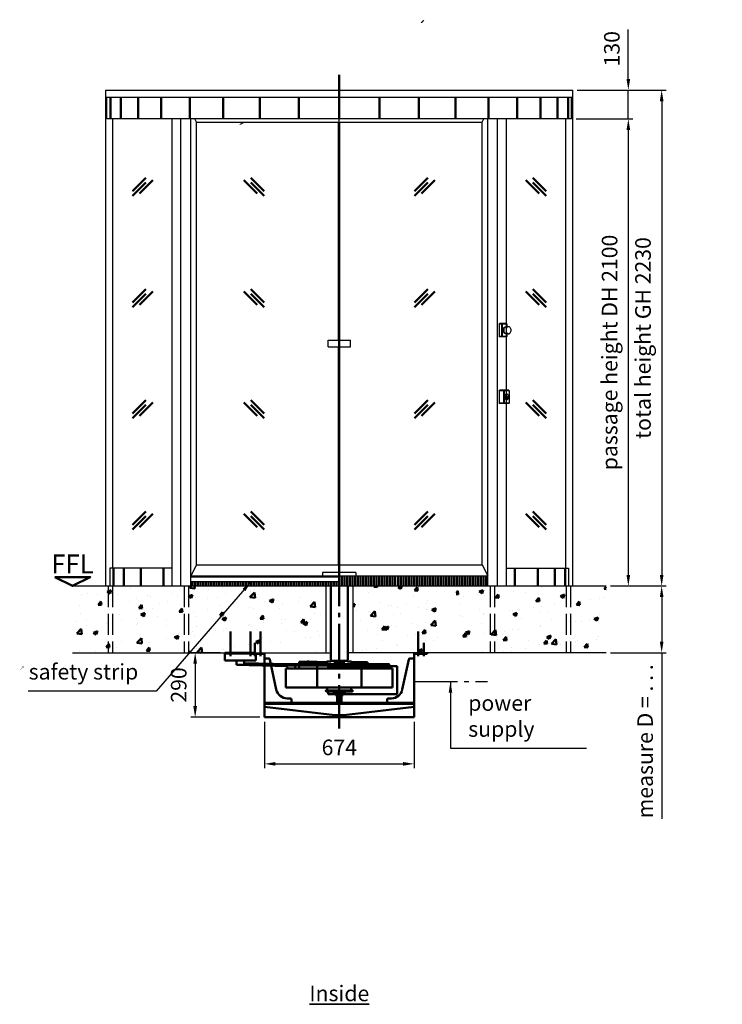
# Model space of a CAD drawing. Units: millimetres. Extents: x -13321 to 26827, y -9470 to 19377.
# Drawn here: x 835 to 3995, y 6253 to 10681 of the extents above; entities that cross this region are included whole.
import ezdxf
from ezdxf.enums import TextEntityAlignment as Align

# ---------------------------------------------------------------- set-up
doc = ezdxf.new("R2010")
doc.units = ezdxf.units.MM
doc.header["$LTSCALE"] = 20
for name, pattern in [('AM_DIN_F_W050', [6.25, 4.75, -1.5]), ('AM_DIN_G_W050', [13.75, 9.75, -1.5, 1, -1.5]), ('gen7', [13.75, 9.75, -1.5, 1, -1.5])]:
    doc.linetypes.add(name, pattern=pattern)
doc.layers.get('0').update_dxf_attribs({"color": 5, "lineweight": 50})
for name, color, linetype, lineweight in [('1', 4, 'Continuous', 25), ('2', 7, 'Continuous', 50), ('3', 6, 'AM_DIN_F_W050', 25), ('5', 1, 'Continuous', 25), ('6', 2, 'Continuous', 35), ('7', 7, 'AM_DIN_G_W050', 50), ('8', 7, 'Continuous', 50)]:
    doc.layers.add(name, color=color, linetype=linetype, lineweight=lineweight)
doc.layers.add('Leerrohr', color=5, linetype='gen7')
doc.styles.get("Standard").update_dxf_attribs({"font": 'ISOCP.SHX'})
doc.dimstyles.new('AM_DIN', dxfattribs={"dimtxt": 3.5, "dimasz": 2.5, "dimexe": 1, "dimexo": 1, "dimgap": 1.5, "dimtad": 1, "dimdsep": 46, "dimtxsty": 'Standard', "dimcen": 0, "dimclrd": 256, "dimclre": 256, "dimclrt": 2, "dimadec": 0, "dimazin": 2, "dimtp": 0.1, "dimtm": 0.1, "dimtfac": 0.71, "dimtdec": 3, "dimtmove": 0, "dimatfit": 3, "dimfxl": 1, "dimlwd": -1, "dimlwe": -1, "dimarcsym": 0})

# ---------------------------------------------------------------- blocks, each defined once
blk = doc.blocks.new('A$C1FD11B07')
at = {"layer": '2'}
for p, q in [((-12.5, 4), (-12.5, -13)), ((0, 0), (-10, -6)), ((0, 0), (10, -6)), ((12.5, 4), (12.5, -13)), ((54, 26), (54, 12.5)), ((-11.5, -14), (-12.5, -13)), ((11.5, -14), (-11.5, -14)), ((-10, -6), (-10, -14)), ((10, -6), (-10, -6)), ((10, -6), (10, -14)), ((11.5, -14), (12.5, -13))]:
    blk.add_line(p, q, dxfattribs=at)
blk.add_lwpolyline([(-60, 8.5), (-59, 7.5), (-40, 7.5), (-18.7, 4), (-12.5, 4), (18.6, 4), (40, 7.5), (59, 7.5), (60, 8.5), (60, 12.5), (-60, 12.5)], close=True, dxfattribs=at)
blk.add_lwpolyline([(-54, 26), (-54, 12.5)], dxfattribs=at)
at = {"layer": '2', "color": 0, "linetype": 'ByBlock'}
blk.add_point((5.2, -3.1), dxfattribs=at)
blk = doc.blocks.new('*D71')
at = {"layer": '5', "transparency": 16777216}
for p, q in [((-535, 0), (-668.3, 0)), ((-648.3, -50), (-648.3, -240.5)), ((-357, -290.5), (-668.3, -290.5))]:
    blk.add_line(p, q, dxfattribs=at)
for points in [[(-656.7, -50), (-640, -50), (-648.3, 0)], [(-656.7, -240.5), (-640, -240.5), (-648.3, -290.5)]]:
    blk.add_solid(points, dxfattribs=at)
at = {"layer": 'Defpoints', "color": 0, "transparency": 16777216}
for p in [(-515, 0), (-648.3, -290.5), (-337, -290.5)]:
    blk.add_point(p, dxfattribs=at)
at = {"layer": '5', "color": 2, "transparency": 16777216, "insert": (-713.3, -145.2), "char_height": 70, "attachment_point": 5, "rotation": 90}
blk.add_mtext('290', dxfattribs=at)
blk = doc.blocks.new('*D72')
at = {"layer": '5', "transparency": 16777216}
for p, q in [((-337, -310.5), (-337, -520)), ((337, -310.5), (337, -520)), ((-287, -500), (287, -500))]:
    blk.add_line(p, q, dxfattribs=at)
for points in [[(-287, -491.7), (-287, -508.3), (-337, -500)], [(287, -491.7), (287, -508.3), (337, -500)]]:
    blk.add_solid(points, dxfattribs=at)
at = {"layer": 'Defpoints', "color": 0, "transparency": 16777216}
for p in [(-337, -290.5), (337, -290.5), (337, -500)]:
    blk.add_point(p, dxfattribs=at)
at = {"layer": '5', "color": 2, "transparency": 16777216, "insert": (0, -435), "char_height": 70, "attachment_point": 5}
blk.add_mtext('674', dxfattribs=at)
blk = doc.blocks.new('GLASSYMBOL')
at = {"layer": '2'}
for p, q in [((-2.3, -1.24), (0.71, 1.77)), ((-2.3, -2.3), (0.71, 0.71)), ((-0.71, -1.77), (2.3, 1.24))]:
    blk.add_line(p, q, dxfattribs=at)
blk = doc.blocks.new('EAO BEHINDERT VA')
for p, q in [((40, 1.3), (40, 6.3)), ((40, 3.3), (43.6, 3.3)), ((40, 1.3), (45, 1.3)), ((47, -4.7), (45, 1.3)), ((47, -4.7), (48, -4.7))]:
    blk.add_line(p, q)
blk.add_circle((40, 6.8), 0.5)
blk.add_arc((41, -1.7), 4, 104.4775, 48.5904)
at = {"layer": '1'}
for p, q in [((7.1, 28), (8.5, 30)), ((7.1, 28), (7.1, -28)), ((26.9, 28), (7.1, 28)), ((50.2, 30), (8.5, 30)), ((26.9, 28), (28.3, 30)), ((26.9, 28), (26.9, -28)), ((28.3, 30), (29.7, 28)), ((29.7, 28), (29.7, -28)), ((51.6, 28), (29.7, 28)), ((40.7, 12.4), (41.4, 12.4)), ((50.2, 30), (51.6, 28)), ((51.6, 28), (51.6, -28)), ((26.9, -28), (7.1, -28)), ((7.1, -28), (8.5, -30)), ((50.2, -30), (8.5, -30)), ((26.9, -28), (28.3, -30)), ((28.3, -30), (29.7, -28)), ((51.6, -28), (29.7, -28)), ((40.7, -12.4), (41.4, -12.4)), ((50.2, -30), (51.6, -28))]:
    blk.add_line(p, q, dxfattribs=at)
for points in [[(41, 12.4, 0.014037), (40.7, 12.4, 0.133256), (37.5, 11.5, 0.106756), (34.5, 8.8, 0.082828), (32.6, 4.9, 0.071352), (31.9, 0, 0.071352)], [(49.6, 4.3, 0.009205), (49.4, 4.9, 0.082828), (47.6, 8.8, 0.106756), (44.6, 11.5, 0.133256), (41.4, 12.4, 0.133256), (38.2, 11.5, 0.106756), (35.2, 8.8, 0.082828), (33.3, 4.9, 0.071352), (32.6, 0, 0.071352)], [(41, -12.4, -0.014037), (40.7, -12.4, -0.133256), (37.5, -11.5, -0.106756), (34.5, -8.8, -0.082828), (32.6, -4.9, -0.071352), (31.9, 0, -0.071352)], [(32.6, 0, 0.071352), (33.3, -4.9, 0.082828), (35.2, -8.8, 0.106756), (38.2, -11.5, 0.133256), (41.4, -12.4, 0.133256), (44.6, -11.5, 0.106756), (47.6, -8.8, 0.082828), (49.4, -4.9, 0.009205), (49.6, -4.3, 0.071352)]]:
    blk.add_lwpolyline(points, format="xyb", dxfattribs=at)
blk.add_lwpolyline([(34.7, 0, 0.071352), (35.3, -4.4, 0.082828), (36.9, -7.8, 0.106756), (39.6, -10.2, 0.133256), (42.4, -11, 0.133256), (45.3, -10.2, 0.106756), (47.9, -7.8, 0.082828), (49.6, -4.4, 0.071352), (50.2, 0, 0.071352), (49.6, 4.4, 0.082828), (47.9, 7.8, 0.106756), (45.3, 10.2, 0.133256), (42.4, 11, 0.133256), (39.6, 10.2, 0.106756), (36.9, 7.8, 0.082828), (35.3, 4.4, 0.071352)], format="xyb", close=True, dxfattribs=at)
blk = doc.blocks.new('EAO NOT-AUS VA')
at = {"layer": '1'}
for p, q in [((7.1, 28), (8.5, 30)), ((7.1, 28), (7.1, -28)), ((17.1, 28), (7.1, 28)), ((40.4, 30), (8.5, 30)), ((17.1, 28), (18.5, 30)), ((17.1, 28), (17.1, -28)), ((18.5, 30), (19.9, 28)), ((19.9, 28), (19.9, -28)), ((41.8, 28), (19.9, 28)), ((32.3, 13), (33.4, 13)), ((48.3, 15.9), (37.4, 14.7)), ((40.4, 30), (41.8, 28)), ((41.8, 28), (41.8, 15.2)), ((17.1, -28), (7.1, -28)), ((7.1, -28), (8.5, -30)), ((40.4, -30), (8.5, -30)), ((17.1, -28), (18.5, -30)), ((18.5, -30), (19.9, -28)), ((41.8, -28), (19.9, -28)), ((32.3, -13), (33.4, -13)), ((48.3, -15.9), (37.4, -14.7)), ((40.4, -30), (41.8, -28)), ((41.8, -15.2), (41.8, -28))]:
    blk.add_line(p, q, dxfattribs=at)
for points in [[(32.3, 13, 0.133256), (28.9, 12.1, 0.106756), (25.8, 9.2, 0.082828), (23.8, 5.1, 0.071352), (23.1, 0, 0.071352)], [(37.4, 14.7, 0.104369), (34.5, 13.7, 0.106756), (30.9, 10.4, 0.082828), (28.7, 5.8, 0.071352), (27.8, 0, 0.071352)], [(27.8, 0, 0.071352), (28.7, -5.8, 0.082828), (30.9, -10.4, 0.106756), (34.5, -13.7, 0.104369), (37.4, -14.7, 0.133256)], [(23.1, 0, 0.071352), (23.8, -5.1, 0.082828), (25.8, -9.2, 0.106756), (28.9, -12.1, 0.133256), (32.3, -13, 0.133256)]]:
    blk.add_lwpolyline(points, format="xyb", dxfattribs=at)
blk.add_lwpolyline([(37.9, 0, 0.071352), (38.8, -6.3, 0.082828), (41.2, -11.3, 0.106756), (45.1, -14.9, 0.133256), (49.2, -16, 0.133256), (53.3, -14.9, 0.106756), (57.2, -11.3, 0.082828), (59.6, -6.3, 0.071352), (60.5, 0, 0.071352), (59.6, 6.3, 0.082828), (57.2, 11.3, 0.106756), (53.3, 14.9, 0.133256), (49.2, 16, 0.133256), (45.1, 14.9, 0.106756), (41.2, 11.3, 0.082828), (38.8, 6.3, 0.071352)], format="xyb", close=True, dxfattribs=at)
blk = doc.blocks.new('*D74')
at = {"layer": '5', "transparency": 16777216}
for p, q in [((3337.4, 10234.3), (3592.4, 10234.3)), ((3572.4, 10184.3), (3572.4, 8184.3)), ((3492.4, 8134.3), (3592.4, 8134.3))]:
    blk.add_line(p, q, dxfattribs=at)
for points in [[(3564.1, 10184.3), (3580.8, 10184.3), (3572.4, 10234.3)], [(3564.1, 8184.3), (3580.8, 8184.3), (3572.4, 8134.3)]]:
    blk.add_solid(points, dxfattribs=at)
at = {"layer": 'Defpoints', "color": 0, "transparency": 16777216}
for p in [(3317.4, 10234.3), (3472.4, 8134.3), (3572.4, 8134.3)]:
    blk.add_point(p, dxfattribs=at)
at = {"layer": '5', "color": 2, "transparency": 16777216, "insert": (3497.2, 9184.3), "char_height": 70, "attachment_point": 5, "rotation": 90}
blk.add_mtext('passage height DH 2100', dxfattribs=at)
blk = doc.blocks.new('*D75')
at = {"layer": '5', "transparency": 16777216}
for p, q in [((3572.4, 10414.3), (3572.4, 10636.4)), ((3342.4, 10364.3), (3592.4, 10364.3)), ((3572.4, 10234.3), (3572.4, 10364.3)), ((3337.4, 10234.3), (3592.4, 10234.3)), ((3572.4, 10184.3), (3572.4, 10134.3))]:
    blk.add_line(p, q, dxfattribs=at)
for points in [[(3564.1, 10414.3), (3580.8, 10414.3), (3572.4, 10364.3)], [(3564.1, 10184.3), (3580.8, 10184.3), (3572.4, 10234.3)]]:
    blk.add_solid(points, dxfattribs=at)
at = {"layer": 'Defpoints', "color": 0, "transparency": 16777216}
for p in [(3322.4, 10364.3), (3317.4, 10234.3), (3572.4, 10234.3)]:
    blk.add_point(p, dxfattribs=at)
at = {"layer": '5', "color": 2, "transparency": 16777216, "insert": (3507.4, 10550.3), "char_height": 70, "attachment_point": 5, "rotation": 90}
blk.add_mtext('130', dxfattribs=at)
blk = doc.blocks.new('*D76')
at = {"layer": '5', "transparency": 16777216}
for p, q in [((3342.4, 10364.3), (3742.4, 10364.3)), ((3722.4, 10314.3), (3722.4, 8184.3)), ((3492.4, 8134.3), (3742.4, 8134.3))]:
    blk.add_line(p, q, dxfattribs=at)
for points in [[(3714.1, 10314.3), (3730.8, 10314.3), (3722.4, 10364.3)], [(3714.1, 8184.3), (3730.8, 8184.3), (3722.4, 8134.3)]]:
    blk.add_solid(points, dxfattribs=at)
at = {"layer": 'Defpoints', "color": 0, "transparency": 16777216}
for p in [(3322.4, 10364.3), (3472.4, 8134.3), (3722.4, 8134.3)]:
    blk.add_point(p, dxfattribs=at)
at = {"layer": '5', "color": 2, "transparency": 16777216, "insert": (3647.4, 9249.3), "char_height": 70, "attachment_point": 5, "rotation": 90}
blk.add_mtext('total height GH 2230', dxfattribs=at)
blk = doc.blocks.new('*D77')
at = {"layer": '5', "transparency": 16777216}
for p, q in [((3492.4, 8134.3), (3742.4, 8134.3)), ((3722.4, 8084.3), (3722.4, 7884.3)), ((3492.4, 7834.3), (3742.4, 7834.3)), ((3722.4, 7834.3), (3722.4, 7087.1))]:
    blk.add_line(p, q, dxfattribs=at)
for points in [[(3714.1, 8084.3), (3730.8, 8084.3), (3722.4, 8134.3)], [(3714.1, 7884.3), (3730.8, 7884.3), (3722.4, 7834.3)]]:
    blk.add_solid(points, dxfattribs=at)
at = {"layer": 'Defpoints', "color": 0, "transparency": 16777216}
for p in [(3472.4, 8134.3), (3722.4, 8134.3), (3472.4, 7834.3)]:
    blk.add_point(p, dxfattribs=at)
at = {"layer": '5', "color": 2, "transparency": 16777216, "insert": (3657, 7435.7), "char_height": 70, "attachment_point": 5, "rotation": 90}
blk.add_mtext('measure D = . . .', dxfattribs=at)
blk = doc.blocks.new('EAO NOT-AUS DS')
at = {"layer": '1'}
h = blk.add_hatch(color=256, dxfattribs=at)
edge = h.paths.add_edge_path(flags=17)
edge.add_arc((10256.7, 1139.9), 0.3, 179.9886, 210.9638)
edge.add_line((10256.4, 1139.8), (10257.8, 1137.4))
edge.add_arc((10257.6, 1137.2), 0.3, 0, 30.9638, ccw=False)
edge.add_arc((10257.6, 1137.2), 0.3, 0, 30.9638)
edge = h.paths.add_edge_path()
edge.add_line((10256.4, 1127.3), (10256.4, 1135))
edge.add_line((10256.4, 1135), (10256.4, 1127.3))
edge.add_line((10256.4, 1127.3), (10262.4, 1127.3))
edge.add_arc((8653.2, 1096.3), 1609.5, 1.1044, 1.8162)
edge.add_line((10261.9, 1147.3), (10257.6, 1143.3))
edge = h.paths.add_edge_path(flags=16)
edge.add_line((10256.4, 1127.3), (10256.4, 1135))
edge.add_line((10256.4, 1135), (10256.4, 1127.3))
edge.add_line((10256.4, 1127.3), (10262.4, 1127.3))
edge.add_arc((8653.2, 1096.3), 1609.5, 1.1044, 1.8162)
edge.add_line((10261.9, 1147.3), (10257.6, 1143.3))
edge = h.paths.add_edge_path(flags=0)
edge.add_line((10256.4, 1127.3), (10256.4, 1135))
edge.add_line((10256.4, 1135), (10256.4, 1127.3))
edge.add_line((10256.4, 1127.3), (10262.4, 1127.3))
edge.add_arc((8653.2, 1096.3), 1609.5, 1.1044, 1.8162)
edge.add_line((10261.9, 1147.3), (10257.6, 1143.3))
edge = h.paths.add_edge_path(flags=0)
edge.add_line((10256.4, 1127.3), (10256.4, 1135))
edge.add_line((10256.4, 1135), (10256.4, 1127.3))
edge.add_line((10256.4, 1127.3), (10262.4, 1127.3))
edge.add_arc((8653.2, 1096.3), 1609.5, 1.1044, 1.8162)
edge.add_line((10261.9, 1147.3), (10257.6, 1143.3))
edge = h.paths.add_edge_path(flags=0)
edge.add_line((10256.4, 1127.3), (10256.4, 1135))
edge.add_line((10256.4, 1135), (10256.4, 1127.3))
edge.add_line((10256.4, 1127.3), (10262.4, 1127.3))
edge.add_arc((8653.2, 1096.3), 1609.5, 1.1044, 1.8162)
edge.add_line((10261.9, 1147.3), (10257.6, 1143.3))
h.paths.add_polyline_path([(10256.4, 1127.3), (10256.4, 1135)], flags=0)
edge = h.paths.add_edge_path()
edge.add_line((10257.9, 1135.6), (10257.9, 1137.2))
edge.add_line((10257.6, 1135.3), (10256.7, 1135.3))
edge.add_arc((10256.7, 1135), 0.3, 90, 180)
edge.add_arc((10257.6, 1135.6), 0.3, 270, 360)
edge.add_arc((10256.7, 1140.5), 0.3, 89.9886, 180.0114)
edge.add_line((10256.4, 1139.9), (10256.4, 1140.5))
edge.add_line((10257.9, 1142.6), (10257.9, 1143))
edge.add_arc((10257.9, 1142.1), 0.3, 120, 240)
edge.add_line((10257.6, 1140.8), (10256.7, 1140.8))
edge.add_line((10257.9, 1141.1), (10257.9, 1141.6))
edge.add_arc((10257.6, 1141.6), 0.3, 360, 420)
edge.add_arc((10257.6, 1142.6), 0.3, 300, 360)
edge.add_arc((10257.6, 1141.1), 0.3, 270, 360)
edge.add_arc((10257.6, 1143), 0.3, 359.9886, 450)
h = blk.add_hatch(color=256, dxfattribs=at)
edge = h.paths.add_edge_path(flags=17)
edge.add_arc((7733, 1088.4), 0.3, 179.9886, 210.9638)
edge.add_line((7732.8, 1088.2), (7734.2, 1085.9))
edge.add_arc((7733.9, 1085.7), 0.3, 0, 30.9638, ccw=False)
edge.add_arc((7733.9, 1085.7), 0.3, 0, 30.9638)
edge = h.paths.add_edge_path()
edge.add_line((7732.7, 1075.8), (7732.7, 1083.5))
edge.add_line((7732.7, 1083.5), (7732.7, 1075.8))
edge.add_line((7732.7, 1075.8), (7738.7, 1075.8))
edge.add_arc((6129.5, 1044.8), 1609.5, 1.1044, 1.8162)
edge.add_line((7738.2, 1095.8), (7733.9, 1091.8))
edge = h.paths.add_edge_path(flags=16)
edge.add_line((7732.7, 1075.8), (7732.7, 1083.5))
edge.add_line((7732.7, 1083.5), (7732.7, 1075.8))
edge.add_line((7732.7, 1075.8), (7738.7, 1075.8))
edge.add_arc((6129.5, 1044.8), 1609.5, 1.1044, 1.8162)
edge.add_line((7738.2, 1095.8), (7733.9, 1091.8))
edge = h.paths.add_edge_path(flags=0)
edge.add_line((7732.7, 1075.8), (7732.7, 1083.5))
edge.add_line((7732.7, 1083.5), (7732.7, 1075.8))
edge.add_line((7732.7, 1075.8), (7738.7, 1075.8))
edge.add_arc((6129.5, 1044.8), 1609.5, 1.1044, 1.8162)
edge.add_line((7738.2, 1095.8), (7733.9, 1091.8))
edge = h.paths.add_edge_path(flags=0)
edge.add_line((7732.7, 1075.8), (7732.7, 1083.5))
edge.add_line((7732.7, 1083.5), (7732.7, 1075.8))
edge.add_line((7732.7, 1075.8), (7738.7, 1075.8))
edge.add_arc((6129.5, 1044.8), 1609.5, 1.1044, 1.8162)
edge.add_line((7738.2, 1095.8), (7733.9, 1091.8))
edge = h.paths.add_edge_path(flags=0)
edge.add_line((7732.7, 1075.8), (7732.7, 1083.5))
edge.add_line((7732.7, 1083.5), (7732.7, 1075.8))
edge.add_line((7732.7, 1075.8), (7738.7, 1075.8))
edge.add_arc((6129.5, 1044.8), 1609.5, 1.1044, 1.8162)
edge.add_line((7738.2, 1095.8), (7733.9, 1091.8))
h.paths.add_polyline_path([(7732.7, 1075.8), (7732.7, 1083.5)], flags=0)
edge = h.paths.add_edge_path()
edge.add_line((7734.2, 1084.1), (7734.2, 1085.7))
edge.add_line((7733.9, 1083.8), (7733, 1083.8))
edge.add_arc((7733, 1083.5), 0.3, 90, 180)
edge.add_arc((7733.9, 1084.1), 0.3, 270, 360)
edge.add_arc((7733, 1089), 0.3, 89.9886, 180.0114)
edge.add_line((7732.7, 1088.4), (7732.7, 1089))
edge.add_line((7734.2, 1091.1), (7734.2, 1091.5))
edge.add_arc((7734.2, 1090.5), 0.3, 120, 240)
edge.add_line((7733.9, 1089.3), (7733, 1089.3))
edge.add_line((7734.2, 1089.6), (7734.2, 1090))
edge.add_arc((7733.9, 1090), 0.3, 360, 420)
edge.add_arc((7733.9, 1091.1), 0.3, 300, 360)
edge.add_arc((7733.9, 1089.6), 0.3, 270, 360)
edge.add_arc((7733.9, 1091.5), 0.3, 359.9886, 450)
at = {"layer": '8'}
h = blk.add_hatch(color=256, dxfattribs=at)
h.paths.add_polyline_path([(9476.8, 4464.7), (9475.9, 4464.7)], flags=16)
edge = h.paths.add_edge_path()
edge.add_line((9475.6, 4456.7), (9475.6, 4464.4))
edge.add_line((9481.5, 4456.7), (9475.6, 4456.7))
edge.add_line((9480.7, 4476.7), (9476.8, 4472.7))
edge.add_arc((9476.8, 4465), 0.3, 270, 360)
edge.add_line((9477.1, 4470.5), (9477.1, 4470.9))
edge.add_line((9476.8, 4470.2), (9475.9, 4470.2))
edge.add_line((9477.1, 4465), (9477.1, 4466.6))
edge.add_arc((9476.8, 4472.4), 0.3, 360, 450)
edge.add_arc((9476.8, 4470.5), 0.3, 270, 360)
edge.add_arc((9477.1, 4471.5), 0.3, 120, 240)
edge.add_line((9477.1, 4472), (9477.1, 4472.4))
edge.add_arc((9476.8, 4472), 0.3, 300, 360)
edge.add_arc((9476.8, 4470.9), 0.3, 360, 420)
edge.add_line((9475.6, 4469.3), (9475.6, 4469.9))
edge.add_line((9475.6, 4469.1), (9477, 4466.8))
edge.add_arc((9475.9, 4469.9), 0.3, 90, 180)
edge.add_arc((9475.9, 4469.3), 0.3, 180, 210.9638)
edge.add_arc((9476.8, 4466.6), 0.3, 360, 390.9638)
edge.add_arc((9475.9, 4464.4), 0.3, 90, 180)
edge.add_arc((8372.4, 4425.7), 1109.5, 1.6019, 2.6342)
h = blk.add_hatch(color=256, dxfattribs=at)
h.paths.add_polyline_path([(9476.8, 4464.7), (9475.9, 4464.7)], flags=16)
edge = h.paths.add_edge_path()
edge.add_line((9475.6, 4456.7), (9475.6, 4464.4))
edge.add_line((9481.5, 4456.7), (9475.6, 4456.7))
edge.add_line((9480.7, 4476.7), (9476.8, 4472.7))
edge.add_arc((9476.8, 4465), 0.3, 270, 360)
edge.add_line((9477.1, 4470.5), (9477.1, 4470.9))
edge.add_line((9476.8, 4470.2), (9475.9, 4470.2))
edge.add_line((9477.1, 4465), (9477.1, 4466.6))
edge.add_arc((9476.8, 4472.4), 0.3, 360, 450)
edge.add_arc((9476.8, 4470.5), 0.3, 270, 360)
edge.add_arc((9477.1, 4471.5), 0.3, 120, 240)
edge.add_line((9477.1, 4472), (9477.1, 4472.4))
edge.add_arc((9476.8, 4472), 0.3, 300, 360)
edge.add_arc((9476.8, 4470.9), 0.3, 360, 420)
edge.add_line((9475.6, 4469.3), (9475.6, 4469.9))
edge.add_line((9475.6, 4469.1), (9477, 4466.8))
edge.add_arc((9475.9, 4469.9), 0.3, 90, 180)
edge.add_arc((9475.9, 4469.3), 0.3, 180, 210.9638)
edge.add_arc((9476.8, 4466.6), 0.3, 360, 390.9638)
edge.add_arc((9475.9, 4464.4), 0.3, 90, 180)
edge.add_arc((8372.4, 4425.7), 1109.5, 1.6019, 2.6342)
h = blk.add_hatch(color=256, dxfattribs=at)
h.paths.add_polyline_path([(9476.8, 4464.7), (9475.9, 4464.7)], flags=16)
edge = h.paths.add_edge_path()
edge.add_line((9475.6, 4456.7), (9475.6, 4464.4))
edge.add_line((9481.5, 4456.7), (9475.6, 4456.7))
edge.add_line((9480.7, 4476.7), (9476.8, 4472.7))
edge.add_arc((9476.8, 4465), 0.3, 270, 360)
edge.add_line((9477.1, 4470.5), (9477.1, 4470.9))
edge.add_line((9476.8, 4470.2), (9475.9, 4470.2))
edge.add_line((9477.1, 4465), (9477.1, 4466.6))
edge.add_arc((9476.8, 4472.4), 0.3, 360, 450)
edge.add_arc((9476.8, 4470.5), 0.3, 270, 360)
edge.add_arc((9477.1, 4471.5), 0.3, 120, 240)
edge.add_line((9477.1, 4472), (9477.1, 4472.4))
edge.add_arc((9476.8, 4472), 0.3, 300, 360)
edge.add_arc((9476.8, 4470.9), 0.3, 360, 420)
edge.add_line((9475.6, 4469.3), (9475.6, 4469.9))
edge.add_line((9475.6, 4469.1), (9477, 4466.8))
edge.add_arc((9475.9, 4469.9), 0.3, 90, 180)
edge.add_arc((9475.9, 4469.3), 0.3, 180, 210.9638)
edge.add_arc((9476.8, 4466.6), 0.3, 360, 390.9638)
edge.add_arc((9475.9, 4464.4), 0.3, 90, 180)
edge.add_arc((8372.4, 4425.7), 1109.5, 1.6019, 2.6342)
h = blk.add_hatch(color=256, dxfattribs=at)
h.paths.add_polyline_path([(9476.8, 4464.7), (9475.9, 4464.7)], flags=16)
edge = h.paths.add_edge_path()
edge.add_line((9475.6, 4456.7), (9475.6, 4464.4))
edge.add_line((9481.5, 4456.7), (9475.6, 4456.7))
edge.add_line((9480.7, 4476.7), (9476.8, 4472.7))
edge.add_arc((9476.8, 4465), 0.3, 270, 360)
edge.add_line((9477.1, 4470.5), (9477.1, 4470.9))
edge.add_line((9476.8, 4470.2), (9475.9, 4470.2))
edge.add_line((9477.1, 4465), (9477.1, 4466.6))
edge.add_arc((9476.8, 4472.4), 0.3, 360, 450)
edge.add_arc((9476.8, 4470.5), 0.3, 270, 360)
edge.add_arc((9477.1, 4471.5), 0.3, 120, 240)
edge.add_line((9477.1, 4472), (9477.1, 4472.4))
edge.add_arc((9476.8, 4472), 0.3, 300, 360)
edge.add_arc((9476.8, 4470.9), 0.3, 360, 420)
edge.add_line((9475.6, 4469.3), (9475.6, 4469.9))
edge.add_line((9475.6, 4469.1), (9477, 4466.8))
edge.add_arc((9475.9, 4469.9), 0.3, 90, 180)
edge.add_arc((9475.9, 4469.3), 0.3, 180, 210.9638)
edge.add_arc((9476.8, 4466.6), 0.3, 360, 390.9638)
edge.add_arc((9475.9, 4464.4), 0.3, 90, 180)
edge.add_arc((8372.4, 4425.7), 1109.5, 1.6019, 2.6342)
blk = doc.blocks.new('FFL')
at = {"layer": '2'}
blk.add_lwpolyline([(-4, 2), (4, 2), (0, 0)], close=True, dxfattribs=at)
blk.add_text('FFL', height=4.25, dxfattribs=at).set_placement((0, 1.5), align=Align.BOTTOM_CENTER)
blk = doc.blocks.new('UF_VA')
at = {"layer": '2'}
for p, q in [((-515, 0), (-515, -35)), ((-515, 0), (-375, 0)), ((-395, -5), (-395, 0)), ((-375, 0), (-375, -35)), ((-337, -290.5), (-337, 0)), ((-38.05, -32), (-38.05, 0)), ((38.05, -32), (38.05, 0)), ((337, -290.5), (337, 0)), ((395, -5), (395, 0)), ((-515, -4), (-375, -4)), ((-375, -35), (-515, -35)), ((-462, -55), (-462, -35)), ((-428, -55), (-428, -35)), ((-395, -5), (-337, -5)), ((-180, -52), (-180, -40.5)), ((-180, -40.5), (-145, -40.5)), ((-180, -42.5), (-100, -42.5)), ((-145, -39.4), (-135, -39.4)), ((-145, -39.4), (-145, -42.5)), ((-135, -39.4), (-135, -42.5)), ((-135, -40.5), (-100, -40.5)), ((-100, -52), (-100, -40.5)), ((-55.5, -52), (-55.5, -40)), ((-55.5, -40), (-39, -40)), ((-33.05, -37), (-38.05, -32)), ((-37, -38), (-36, -37)), ((-36, -37), (36, -37)), ((-24.8, -37), (-24.8, -37)), ((38.05, -32), (33.05, -37)), ((36, -37), (37, -38)), ((39, -40), (55.5, -40)), ((55.5, -40), (55.5, -52)), ((395, -5), (337, -5)), ((-428, -55), (-462, -55)), ((-461.945, -55.001), (-233, -60)), ((-427.757, -46.746), (-232.902, -51)), ((-240, -156), (-240, -71)), ((-240, -71), (240, -71)), ((-233, -51), (-233, -71)), ((-233, -51), (-199, -51)), ((-199, -51), (-199, -71)), ((-180, -71), (-180, -57)), ((-100, -71), (-100, -57)), ((-100, -156), (-100, -71)), ((-26.5, -52), (-55.5, -52)), ((-50, -60), (261, -60)), ((-50, -71), (-50, -60)), ((-25, -50.5), (-26.5, -52)), ((-25, -46.5), (25, -46.5)), ((-25, -46.5), (-25, -50.5)), ((25, -46.5), (25, -50.5)), ((25, -50.5), (26.5, -52)), ((26.5, -52), (55.5, -52)), ((100, -156), (100, -71)), ((240, -156), (240, -71)), ((261, -186), (261, -60)), ((-240, -156), (240, -156)), ((-50, -186), (-50, -174.5)), ((-50, -186), (-12.5, -186)), ((-9.5, -197.122), (9.5, -197.122)), ((-9.5, -225.5), (-9.5, -197.122)), ((9.5, -225.5), (9.5, -197.122)), ((12.5, -186), (261, -186)), ((-337, -225.5), (337, -225.5)), ((-337, -230.5), (337, -230.5)), ((-337, -243.8), (-20, -280.5)), ((20, -280.5), (337, -243.8)), ((-337, -290.5), (337, -290.5)), ((-20, -280.5), (20, -280.5))]:
    blk.add_line(p, q, dxfattribs=at)
for points in [[(-215, -225.5), (-215, -210.658, 0.41421356), (-220, -205.658), (-234.517, -205.658, -0.35475636), (-283.448, -165.942), (-312.028, -29.972, 0.35475636), (-316.921, -26), (-337, -26)], [(215, -225.5), (215, -210.658, -0.41421356), (220, -205.658), (234.517, -205.658, 0.35475636), (283.448, -165.942), (312.028, -29.972, -0.35475636), (316.921, -26), (337, -26)]]:
    blk.add_lwpolyline(points, format="xyb", dxfattribs=at)
for points in [[(-126.65, -42), (-59, -42), (-59, -52), (-126.65, -52)], [(126.65, -42), (59, -42), (59, -52), (126.65, -52)], [(-225, -52), (-225, -57), (225, -57), (225, -52)]]:
    blk.add_lwpolyline(points, close=True, dxfattribs=at)
for centre, radius, start, end in [((-39, -38), 2, 270, 0), ((39, -38), 2, 180, 270), ((0, -194), 10, 341.805128, 198.194872)]:
    blk.add_arc(centre, radius, start, end, dxfattribs=at)
at = {"layer": '2', "color": 0, "linetype": 'ByBlock'}
blk.add_point((-5.233, -185.478), dxfattribs=at)
at = {"layer": '2'}
for points in [[(-9.5, -225.5), (-9.5, -222.5), (-12.5, -225.5)], [(9.5, -225.5), (12.5, -225.5), (9.5, -222.5)]]:
    blk.add_solid(points, dxfattribs=at)
at = {"layer": '7'}
for p, q in [((-490, -15), (-490, 95)), ((-400, -15), (-400, 95)), ((-355, -15), (-355, 95)), ((355, -15), (355, 95)), ((-380, -15), (-380, 45)), ((380, -15), (380, 45))]:
    blk.add_line(p, q, dxfattribs=at)
at = {"layer": 'Leerrohr'}
blk.add_line((337, -130), (666.874, -130), dxfattribs=at)
at = {"layer": '2'}
blk.add_blockref('A$C1FD11B07', (0, -181.991), dxfattribs=at)
at = {"layer": '5'}
dim = blk.add_linear_dim(base=(-648.318, -290.5), p1=(-515, 0), p2=(-337, -290.5), angle=90, text='290', dimstyle='AM_DIN', override={"dimscale": 20, "dimdec": 0}, dxfattribs=at)
dim.commit()
dim.dimension.update_dxf_attribs({"geometry": '*D71', "text_midpoint": (-713.325, -145.25)})
dim = blk.add_linear_dim(base=(337, -500), p1=(-337, -290.5), p2=(337, -290.5), angle=0, dimstyle='AM_DIN', override={"dimscale": 20}, dxfattribs=at)
dim.commit()
dim.dimension.update_dxf_attribs({"geometry": '*D72', "text_midpoint": (0, -435)})

msp = doc.modelspace()

# ---------------------------------------------------------------- hatches: boundary and pattern name
at = {"layer": '8'}
h = msp.add_hatch(dxfattribs=at)
h.set_pattern_fill('AR-CONC', color=256, style=0)
h.set_pattern_definition([(50, (0, -1056.68), (182.1847, -15.939), [19.05, -209.55]), (355, (0, -1056.68), (-35.2434, 191.057), [15.24, -167.6406]), (100.4514, (15.18, -1058), (146.9412, 175.1178), [16.19, -178.0902]), (46.1842, (0, -1005.88), (271.079, -42.0423), [28.575, -314.325]), (96.6356, (22.6, -1009.38), (237.404, 247.426), [24.285, -267.1356]), (351.184, (0, -1005.88), (237.404, 247.426), [22.86, -251.46]), (21, (25.4, -1018.58), (151.6144, -102.2652), [19.05, -209.55]), (326, (25.4, -1018.58), (61.802, 184.188), [15.24, -167.64]), (71.4514, (38.03, -1027.1), (213.4164, 81.9228), [16.19, -178.09]), (37.5, (0, -1056.68), (3.0886, 84.55504), [0, -165.608, 0, -170.18, 0, -168.275]), (7.5, (0, -1056.68), (66.8197, 100.1806), [0, -97.028, 0, -161.798, 0, -64.135]), (327.5, (-56.64, -1056.68), (135.5906, -5.72874), [0, -63.5, 0, -198.12, 0, -262.89]), (317.5, (-82.04, -1056.68), (148.1292, 25.4265), [0, -82.55, 0, -131.572, 0, -186.69])])
h.paths.add_polyline_path([(1072.444, 8134.313), (2211.444, 8134.313), (2211.444, 7834.313), (1072.444, 7834.313)])
h.paths.add_polyline_path([(2333.444, 8134.313), (2747.444, 8134.313), (2747.444, 7834.313), (2333.444, 7834.313)])
h.paths.add_polyline_path([(2797.444, 8134.313), (3472.444, 8134.313), (3472.444, 7834.313), (2797.444, 7834.313)])

# ---------------------------------------------------------------- linework, layer by layer
at = {"layer": '1'}
for p, q in [((1222.444, 8134.313), (1222.444, 10364.313)), ((1222.444, 10364.313), (3322.444, 10364.313)), ((3322.444, 8134.313), (3322.444, 10364.313)), ((1222.444, 10332.313), (3322.444, 10332.313)), ((1227.444, 10234.313), (1227.444, 10332.313)), ((3317.444, 10234.313), (3317.444, 10332.313)), ((3317.444, 10234.313), (1227.444, 10234.313)), ((1253.944, 8214.313), (1253.944, 10234.313)), ((1520.758, 8134.313), (1520.758, 10234.313)), ((1560.389, 8134.313), (1560.389, 10234.313)), ((1604.124, 8134.313), (1604.124, 10234.313)), ((1630.124, 10219.313), (1622.124, 10234.313)), ((2272.444, 10219.313), (2272.444, 10234.313)), ((2914.765, 10219.313), (2922.765, 10234.313)), ((2940.765, 8134.313), (2940.765, 10234.313)), ((2984.5, 8134.313), (2984.5, 10234.313)), ((3024.131, 8134.313), (3024.131, 10234.313)), ((3290.944, 8214.313), (3290.944, 10234.313)), ((1630.124, 10219.313), (2914.765, 10219.313)), ((1630.124, 8229.313), (1630.124, 10219.313)), ((2269.444, 9239.313), (2269.444, 10219.313)), ((2275.444, 9239.313), (2275.444, 10219.313)), ((2914.765, 8229.313), (2914.765, 10219.313)), ((2222.444, 9239.313), (2322.444, 9239.313)), ((2222.444, 9209.313), (2222.444, 9239.313)), ((2322.444, 9209.313), (2322.444, 9239.313)), ((2222.444, 9209.313), (2322.444, 9209.313)), ((2269.444, 8229.313), (2269.444, 9209.313)), ((2275.444, 8229.313), (2275.444, 9209.313)), ((1520.758, 8214.313), (1240.944, 8214.313)), ((1240.944, 8214.313), (1240.944, 8134.313)), ((1630.124, 8229.313), (1604.124, 8180.313)), ((1630.124, 8229.313), (2914.765, 8229.313)), ((2347.444, 8195.313), (2197.444, 8195.313)), ((2197.444, 8195.313), (2197.444, 8180.313)), ((2272.444, 8180.313), (2272.444, 8229.313)), ((2347.444, 8195.313), (2347.444, 8180.313)), ((2914.765, 8229.313), (2940.765, 8180.313)), ((3024.131, 8214.313), (3303.944, 8214.313)), ((3303.944, 8214.313), (3303.944, 8134.313)), ((1604.124, 8180.313), (2940.765, 8180.313)), ((1604.124, 8175.313), (2272.444, 8175.313)), ((1604.124, 8154.313), (2272.444, 8154.313)), ((1072.444, 8134.313), (3472.444, 8134.313)), ((2211.444, 8134.313), (2211.444, 7834.313)), ((2333.444, 8134.313), (2333.444, 7834.313)), ((1072.444, 7834.313), (2234.394, 7834.313)), ((3472.444, 7834.313), (2310.494, 7834.313))]:
    msp.add_line(p, q, dxfattribs=at)
at = {"layer": '2'}
for p, q in [((1243.32, 10234.313), (1243.32, 10332.313)), ((1290.466, 10234.313), (1290.466, 10332.313)), ((1367.448, 10234.313), (1367.448, 10332.313)), ((1471.928, 10234.313), (1471.928, 10332.313)), ((1600.731, 10234.313), (1600.731, 10332.313)), ((1749.944, 10234.313), (1749.944, 10332.313)), ((1915.033, 10234.313), (1915.033, 10332.313)), ((2090.982, 10234.313), (2090.982, 10332.313)), ((2272.444, 10234.313), (2272.444, 10332.313)), ((2272.444, 10234.313), (2272.444, 10332.313)), ((2453.907, 10234.313), (2453.907, 10332.313)), ((2629.855, 10234.313), (2629.855, 10332.313)), ((2794.944, 10234.313), (2794.944, 10332.313)), ((2944.157, 10234.313), (2944.157, 10332.313)), ((3072.961, 10234.313), (3072.961, 10332.313)), ((3177.441, 10234.313), (3177.441, 10332.313)), ((3254.423, 10234.313), (3254.423, 10332.313)), ((3301.569, 10234.313), (3301.569, 10332.313)), ((1256.615, 8214.313), (1256.615, 8134.313)), ((1303.151, 8214.313), (1303.151, 8134.313)), ((1379.139, 8214.313), (1379.139, 8134.313)), ((1482.27, 8214.313), (1482.27, 8134.313)), ((3062.619, 8214.313), (3062.619, 8134.313)), ((3165.75, 8214.313), (3165.75, 8134.313)), ((3241.737, 8214.313), (3241.737, 8134.313)), ((3288.274, 8214.313), (3288.274, 8134.313)), ((1612.444, 8134.313), (1612.444, 8154.313)), ((1624.444, 8134.313), (1624.444, 8154.313)), ((1636.444, 8134.313), (1636.444, 8154.313)), ((1648.444, 8134.313), (1648.444, 8154.313)), ((1660.444, 8134.313), (1660.444, 8154.313)), ((1672.444, 8134.313), (1672.444, 8154.313)), ((1684.444, 8134.313), (1684.444, 8154.313)), ((1696.444, 8134.313), (1696.444, 8154.313)), ((1708.444, 8134.313), (1708.444, 8154.313)), ((1720.444, 8134.313), (1720.444, 8154.313)), ((1732.444, 8134.313), (1732.444, 8154.313)), ((1744.444, 8134.313), (1744.444, 8154.313)), ((1756.444, 8134.313), (1756.444, 8154.313)), ((1768.444, 8134.313), (1768.444, 8154.313)), ((1780.444, 8134.313), (1780.444, 8154.313)), ((1792.444, 8134.313), (1792.444, 8154.313)), ((1804.444, 8134.313), (1804.444, 8154.313)), ((1816.444, 8134.313), (1816.444, 8154.313)), ((1828.444, 8134.313), (1828.444, 8154.313)), ((1840.444, 8134.313), (1840.444, 8154.313)), ((1852.444, 8134.313), (1852.444, 8154.313)), ((1864.444, 8134.313), (1864.444, 8154.313)), ((1876.444, 8134.313), (1876.444, 8154.313)), ((1888.444, 8134.313), (1888.444, 8154.313)), ((1900.444, 8134.313), (1900.444, 8154.313)), ((1912.444, 8134.313), (1912.444, 8154.313)), ((1924.444, 8134.313), (1924.444, 8154.313)), ((1936.444, 8134.313), (1936.444, 8154.313)), ((1948.444, 8134.313), (1948.444, 8154.313)), ((1960.444, 8134.313), (1960.444, 8154.313)), ((1972.444, 8134.313), (1972.444, 8154.313)), ((1984.444, 8134.313), (1984.444, 8154.313)), ((1996.444, 8134.313), (1996.444, 8154.313)), ((2008.444, 8134.313), (2008.444, 8154.313)), ((2020.444, 8134.313), (2020.444, 8154.313)), ((2032.444, 8134.313), (2032.444, 8154.313)), ((2044.444, 8134.313), (2044.444, 8154.313)), ((2056.444, 8134.313), (2056.444, 8154.313)), ((2068.444, 8134.313), (2068.444, 8154.313)), ((2080.444, 8134.313), (2080.444, 8154.313)), ((2092.444, 8134.313), (2092.444, 8154.313)), ((2104.444, 8134.313), (2104.444, 8154.313)), ((2116.444, 8134.313), (2116.444, 8154.313)), ((2128.444, 8134.313), (2128.444, 8154.313)), ((2140.444, 8134.313), (2140.444, 8154.313)), ((2152.444, 8134.313), (2152.444, 8154.313)), ((2164.444, 8134.313), (2164.444, 8154.313)), ((2176.444, 8134.313), (2176.444, 8154.313)), ((2188.444, 8134.313), (2188.444, 8154.313)), ((2200.444, 8134.313), (2200.444, 8154.313)), ((2212.444, 8134.313), (2212.444, 8154.313)), ((2224.444, 8134.313), (2224.444, 8154.313)), ((2236.444, 8134.313), (2236.444, 8154.313)), ((2248.444, 8134.313), (2248.444, 8154.313)), ((2260.444, 8134.313), (2260.444, 8154.313)), ((2272.444, 8134.313), (2272.444, 8180.313)), ((2272.444, 8134.313), (2272.444, 8154.313)), ((2284.444, 8134.313), (2284.444, 8180.313)), ((2296.444, 8134.313), (2296.444, 8180.313)), ((2308.444, 8134.313), (2308.444, 8180.313)), ((2320.444, 8134.313), (2320.444, 8180.313)), ((2332.444, 8134.313), (2332.444, 8180.313)), ((2344.444, 8134.313), (2344.444, 8180.313)), ((2356.444, 8134.313), (2356.444, 8180.313)), ((2368.444, 8134.313), (2368.444, 8180.313)), ((2380.444, 8134.313), (2380.444, 8180.313)), ((2392.444, 8134.313), (2392.444, 8180.313)), ((2404.444, 8134.313), (2404.444, 8180.313)), ((2416.444, 8134.313), (2416.444, 8180.313)), ((2428.444, 8134.313), (2428.444, 8180.313)), ((2440.444, 8134.313), (2440.444, 8180.313)), ((2452.444, 8134.313), (2452.444, 8180.313)), ((2464.444, 8134.313), (2464.444, 8180.313)), ((2476.444, 8134.313), (2476.444, 8180.313)), ((2488.444, 8134.313), (2488.444, 8180.313)), ((2500.444, 8134.313), (2500.444, 8180.313)), ((2512.444, 8134.313), (2512.444, 8180.313)), ((2524.444, 8134.313), (2524.444, 8180.313)), ((2536.444, 8134.313), (2536.444, 8180.313)), ((2548.444, 8134.313), (2548.444, 8180.313)), ((2560.444, 8134.313), (2560.444, 8180.313)), ((2572.444, 8134.313), (2572.444, 8180.313)), ((2584.444, 8134.313), (2584.444, 8180.313)), ((2596.444, 8134.313), (2596.444, 8180.313)), ((2608.444, 8134.313), (2608.444, 8180.313)), ((2620.444, 8134.313), (2620.444, 8180.313)), ((2632.444, 8134.313), (2632.444, 8180.313)), ((2644.444, 8134.313), (2644.444, 8180.313)), ((2656.444, 8134.313), (2656.444, 8180.313)), ((2668.444, 8134.313), (2668.444, 8180.313)), ((2680.444, 8134.313), (2680.444, 8180.313)), ((2692.444, 8134.313), (2692.444, 8180.313)), ((2704.444, 8134.313), (2704.444, 8180.313)), ((2716.444, 8134.313), (2716.444, 8180.313)), ((2728.444, 8134.313), (2728.444, 8180.313)), ((2740.444, 8134.313), (2740.444, 8180.313)), ((2752.444, 8134.313), (2752.444, 8180.313)), ((2764.444, 8134.313), (2764.444, 8180.313)), ((2776.444, 8134.313), (2776.444, 8180.313)), ((2788.444, 8134.313), (2788.444, 8180.313)), ((2800.444, 8134.313), (2800.444, 8180.313)), ((2812.444, 8134.313), (2812.444, 8180.313)), ((2824.444, 8134.313), (2824.444, 8180.313)), ((2836.444, 8134.313), (2836.444, 8180.313)), ((2848.444, 8134.313), (2848.444, 8180.313)), ((2860.444, 8134.313), (2860.444, 8180.313)), ((2872.444, 8134.313), (2872.444, 8180.313)), ((2884.444, 8134.313), (2884.444, 8180.313)), ((2896.444, 8134.313), (2896.444, 8180.313)), ((2908.444, 8134.313), (2908.444, 8180.313)), ((2920.444, 8134.313), (2920.444, 8180.313)), ((2932.444, 8134.313), (2932.444, 8180.313)), ((2234.394, 8134.313), (2234.394, 7834.313)), ((2310.494, 8134.313), (2310.494, 7834.313))]:
    msp.add_line(p, q, dxfattribs=at)
at = {"layer": '3'}
for p, q in [((1232.444, 8134.313), (1232.444, 7834.313)), ((1232.444, 8134.313), (1232.444, 7834.313)), ((1252.444, 8134.313), (1252.444, 7834.313)), ((1252.444, 8134.313), (1252.444, 7834.313)), ((1574.124, 8134.313), (1574.124, 7834.313)), ((1574.124, 8134.313), (1574.124, 7834.313)), ((1594.124, 8134.313), (1594.124, 7834.313)), ((1594.124, 8134.313), (1594.124, 7834.313)), ((2950.765, 8134.313), (2950.765, 7834.313)), ((2950.765, 8134.313), (2950.765, 7834.313)), ((2970.765, 8134.313), (2970.765, 7834.313)), ((2970.765, 8134.313), (2970.765, 7834.313)), ((3292.444, 8134.313), (3292.444, 7834.313)), ((3292.444, 8134.313), (3292.444, 7834.313)), ((3312.444, 8134.313), (3312.444, 7834.313)), ((3312.444, 8134.313), (3312.444, 7834.313))]:
    msp.add_line(p, q, dxfattribs=at)
at = {"layer": '7'}
msp.add_line((2272.444, 7493.813), (2272.444, 10432.313), dxfattribs=at)

# ---------------------------------------------------------------- block references
at = {"layer": '1'}
for p, rotation in [((6640.224, 4056.33), 120), ((10704.566, 4220.97), 135)]:
    msp.add_blockref('EAO NOT-AUS DS', p, dxfattribs=dict(at, rotation=rotation))
at = {"layer": '1', "yscale": 20}
for name, p, xscale in [('GLASSYMBOL', (1387.851, 9934.313), 20), ('GLASSYMBOL', (1888.284, 9934.313), -20), ('GLASSYMBOL', (2656.605, 9934.313), 20), ('GLASSYMBOL', (3157.038, 9934.313), -20), ('GLASSYMBOL', (1387.851, 9434.313), 20), ('GLASSYMBOL', (1888.284, 9434.313), -20), ('GLASSYMBOL', (2656.605, 9434.313), 20), ('GLASSYMBOL', (3157.038, 9434.313), -20), ('GLASSYMBOL', (1387.851, 8934.313), 20), ('GLASSYMBOL', (1888.284, 8934.313), -20), ('GLASSYMBOL', (2656.605, 8934.313), 20), ('GLASSYMBOL', (3157.038, 8934.313), -20), ('GLASSYMBOL', (1387.851, 8434.313), 20), ('GLASSYMBOL', (1888.284, 8434.313), -20), ('GLASSYMBOL', (2656.605, 8434.313), 20), ('GLASSYMBOL', (3157.038, 8434.313), -20), ('FFL', (1072.444, 8134.313), 20)]:
    msp.add_blockref(name, p, dxfattribs=dict(at, xscale=xscale))
at = {"layer": '1'}
for name, p in [('EAO NOT-AUS VA', (2984.5, 9284.313)), ('EAO BEHINDERT VA', (2984.5, 8984.313)), ('UF_VA', (2272.444, 7834.313))]:
    msp.add_blockref(name, p, dxfattribs=at)

# ---------------------------------------------------------------- texts
at = {"layer": '6', "char_height": 70}
for s, insert, width, attachment_point in [('safety strip', (1368.133, 7691.746), 850, 9), ('power supply', (2852.444, 7434.313), 600, 7), ('{\\LInside}', (2272.444, 6302.032), 300, 5)]:
    msp.add_mtext(s, dxfattribs=dict(at, insert=insert, width=width, attachment_point=attachment_point))

# ---------------------------------------------------------------- dimensions: what is measured, and where the dimension line sits
at = {"layer": '5'}
dim = msp.add_linear_dim(base=(3572.444, 10234.313), p1=(3322.444, 10364.313), p2=(3317.444, 10234.313), angle=90, dimstyle='AM_DIN', override={"dimscale": 20, "dimjust": 1}, dxfattribs=at)
dim.commit()
dim.dimension.update_dxf_attribs({"geometry": '*D75', "text_midpoint": (3507.444, 10550.341)})
for base, p1, text, override, picture, middle in [((3722.444, 8134.313), (3322.444, 10364.313), 'total height GH <>', {"dimscale": 20}, '*D76', (3647.364, 9249.313)), ((3572.444, 8134.313), (3317.444, 10234.313), 'passage height DH <>', {"dimscale": 20}, '*D74', (3497.183, 9184.313)), ((3722.444, 8134.313), (3472.444, 7834.313), 'measure D = . . .', {"dimscale": 20, "dimjust": 1}, '*D77', (3656.958, 7435.725))]:
    dim = msp.add_linear_dim(base=base, p1=p1, p2=(3472.444, 8134.313), angle=90, text=text, dimstyle='AM_DIN', override=override, dxfattribs=at)
    dim.commit()
    dim.dimension.update_dxf_attribs({"geometry": picture, "text_midpoint": middle})

# ---------------------------------------------------------------- leaders
at = {"layer": '5', "annotation_type": 0, "has_hookline": 1}
for points, hookline_direction, text_width in [([(1876.444, 8154.313), (1448.133, 7661.746), (1398.133, 7661.746)], 1, 495.132), ([(2772.444, 7704.313), (2772.444, 7404.313), (2822.444, 7404.313)], 0, 532.175)]:
    msp.add_leader(points, dimstyle='AM_DIN', override={"dimscale": 20}, dxfattribs=dict(at, hookline_direction=hookline_direction, text_width=text_width))

doc.saveas('drawing.dxf')
